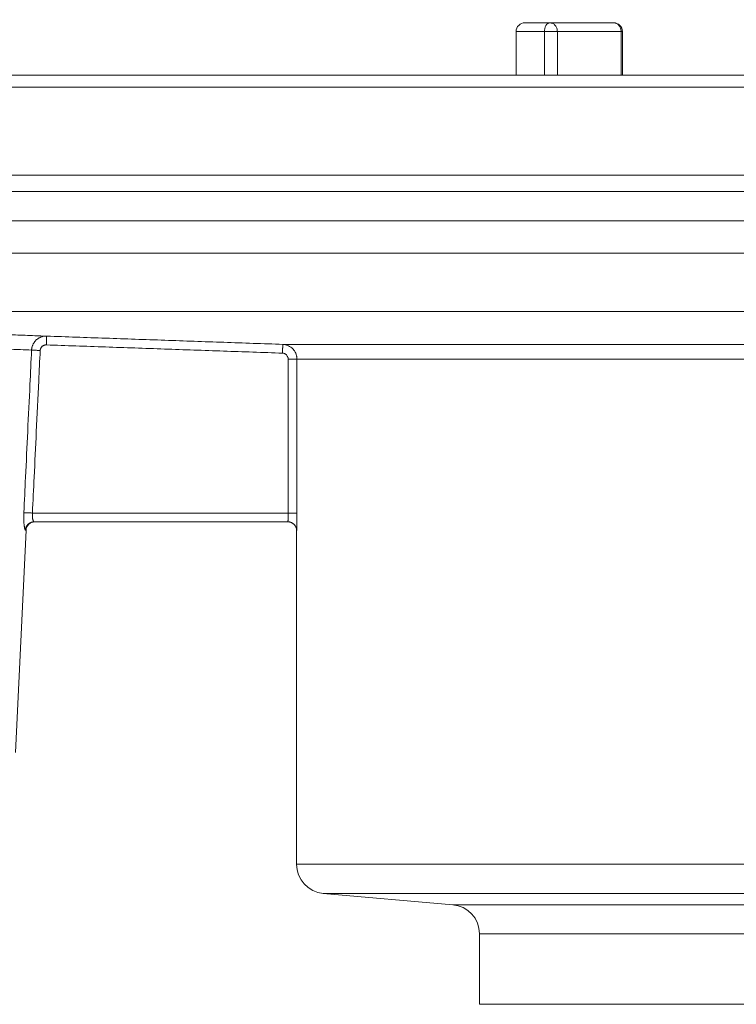
# Model space of a CAD drawing. Units: millimetres. Extents: x 2673 to 4786, y 0 to 1485.
# Drawn here: x 4031 to 4055, y 681 to 715 of the extents above; entities that cross this region are included whole.
import ezdxf

# ---------------------------------------------------------------- set-up
doc = ezdxf.new("R2010")
doc.units = ezdxf.units.MM
doc.layers.add('вспомогательный', color=140, linetype='Continuous', lineweight=20)

# ---------------------------------------------------------------- blocks, each defined once
blk = doc.blocks.new('HL85N-200__1', base_point=(-1294, -645.598262238238))
at = {"layer": 'вспомогательный', "linetype": 'Continuous'}
for p, q in [((-1234.697422611929, -416.8676956210794), (-1233.846954968949, -416.8676956210795)), ((-1231.667505497179, -416.8676956210794), (-1233.846954968949, -416.8676956210795)), ((-1234.997422611929, -418.6562731438341), (-1234.997422611929, -417.1676956210795)), ((-1234.997422611929, -417.1676956210795), (-1234.030982108543, -417.1676956210795)), ((-1234.030982108543, -418.6562731438341), (-1234.030982108543, -417.1676956210795)), ((-1234.030982108543, -417.1676956210795), (-1233.587147347814, -417.1676956210795)), ((-1233.587147347814, -418.6562731438341), (-1233.587147347814, -417.1676956210795)), ((-1233.587147347814, -417.1676956210795), (-1231.407697876043, -417.1676956210795)), ((-1231.407697876043, -418.6562731438341), (-1231.407697876043, -417.1676956210795)), ((-1231.407697876043, -417.1676956210795), (-1231.367505497179, -417.1676956210795)), ((-1231.367505497179, -418.6562731438341), (-1231.367505497179, -417.1676956210795)), ((-1291.5, -418.6562731438341), (-1234.997422611929, -418.6562731438341)), ((-1234.997422611929, -418.6562731438341), (-1231.367505497179, -418.6562731438341)), ((-1231.367505497179, -418.6562731438341), (-1186.47944947177, -418.6562731438341)), ((-1294, -419.0692759922544), (-1074, -419.0692759922544)), ((-1294, -422.0711046251506), (-1074, -422.0711046251506)), ((-1090.034899496702, -422.6310556542984), (-1277.961623871498, -422.6310556542984)), ((-1091, -423.6304464813175), (-1276.996559076129, -423.6304464813175)), ((-1276.998647190476, -424.7358183340915), (-1220.998918918919, -424.7358183340915)), ((-1275.063157022188, -426.7345999881297), (-1221.792758586142, -426.7345999881297)), ((-1242.97229572946, -427.8551114050651), (-1226.8886506073, -427.8551114248162)), ((-1242.789709983976, -428.3548068185747), (-1242.789709983976, -433.6184836871719)), ((-1242.489762484058, -428.3548068185747), (-1242.489762484058, -433.6184836871719)), ((-1242.489762484058, -428.3548068185747), (-1226.537768371826, -428.3548068184748)), ((-1242.789709983976, -433.6184836871719), (-1251.528639586168, -433.6184836871719)), ((-1251.447257783261, -433.9184836871719), (-1251.469815000784, -433.9184836871719)), ((-1242.8, -433.9184836871719), (-1251.447257783261, -433.9184836871719)), ((-1242.79787411123, -433.9184836871719), (-1242.8, -433.9184836871719)), ((-1252.102679870143, -441.8009244827683), (-1251.746929351981, -434.2044497675122)), ((-1251.768269196808, -434.2044497675122), (-1251.746929351981, -434.2044497675122)), ((-1242.5, -434.2184836871718), (-1242.5, -445.6149904412599)), ((-1242.5, -434.2184836871718), (-1242.497884957601, -434.2184836871718)), ((-1242.5, -445.6149904412599), (-1125.5, -445.6149904412599)), ((-1237.162844257261, -446.9982622382394), (-1241.587155742748, -446.6111851393515)), ((-1241.587155742748, -446.6111851393515), (-1126.412844257252, -446.6111851393515)), ((-1130.837155742739, -446.9982622382394), (-1237.162844257261, -446.9982622382394)), ((-1236.250000000008, -450.4020675401464), (-1236.250000000008, -447.9944569363311)), ((-1131.749999999992, -447.9944569363311), (-1236.250000000008, -447.9944569363311)), ((-1131.749999999992, -450.4020675401464), (-1236.250000000008, -450.4020675401464))]:
    blk.add_line(p, q, dxfattribs=at)
for centre, radius, start, end in [((-1234.697422611929, -417.1676956210795), 0.3000000000000682, 90, 180), ((-1231.667505497179, -417.1676956210795), 0.2999999999999545, 0, 90), ((-1251.447257783261, -434.2184836871718), 0.3000000000000114, 90, 177.3187402517344), ((-1242.8, -434.2184836871718), 0.2999999999999545, 0, 90), ((-1241.5, -445.6149904412599), 1, 180, 264.999999999974), ((-1237.250000000008, -447.9944569363311), 1, 0, 85.00000000003891)]:
    blk.add_arc(centre, radius, start, end, dxfattribs=at)
for points in [[(-1234.030982108543, -417.1676956210795), (-1234.016973359705, -417.0528909404341), (-1233.977081807278, -416.9555635867234), (-1233.917378892253, -416.8905326040414), (-1233.846954968949, -416.8676956210795)], [(-1233.587147347814, -417.1676956210795), (-1233.606924755205, -417.0528909404341), (-1233.663243238241, -416.9555635867234), (-1233.747531199037, -416.8905326040414), (-1233.846954968949, -416.8676956210795)], [(-1231.407697876043, -417.1676956210795), (-1231.427475283434, -417.0528909404341), (-1231.48379376647, -416.9555635867234), (-1231.568081727266, -416.8905326040414), (-1231.667505497179, -416.8676956210794)], [(-1262.942089144543, -427.1578410680551), (-1262.2942627495, -427.1788371714077), (-1261.874646514041, -427.1925234862115), (-1260.922911862319, -427.2238230439829), (-1259.839844128969, -427.2598903538856), (-1258.566077174991, -427.3029451499631), (-1256.993544566818, -427.357097835867), (-1255.466511343381, -427.4108039058855), (-1254.145861550023, -427.4581978462951), (-1253.23947642876, -427.4912607795251), (-1252.110571343082, -427.5330822365789), (-1251.447726393888, -427.5579836369071), (-1251.042810721982, -427.573325863644)], [(-1262.461919340143, -427.6343739790505), (-1261.880553920398, -427.6549056315811), (-1261.478344735973, -427.6692012065765), (-1260.609557011018, -427.700340037673), (-1259.621296813551, -427.7362064214228), (-1258.452757624609, -427.7792532070224), (-1257.010042858691, -427.8334029760566), (-1255.609429415762, -427.8870965606209), (-1254.397901400927, -427.9344912788536), (-1253.571830267795, -427.9673397398107), (-1252.541139506591, -428.0089620962866), (-1251.934880168127, -428.0337891069589), (-1251.557831841727, -428.0493631286995)], [(-1251.042810721982, -427.573325863644), (-1251.078503460149, -427.5733610521514), (-1251.114083001038, -427.5759648102915), (-1251.169605574147, -427.5852413941113), (-1251.223770894162, -427.6007580738905), (-1251.252655827207, -427.6118564473204), (-1251.280779828117, -427.6247231044811), (-1251.308069496692, -427.6393237813371), (-1251.334450202316, -427.6556267520319), (-1251.384245498077, -427.6932762321549), (-1251.428842043345, -427.736737235755), (-1251.46773040088, -427.7854785622886), (-1251.500402523345, -427.8389677252795), (-1251.51397972729, -427.8667311942191), (-1251.525820021513, -427.8952792535235), (-1251.535884424742, -427.9245210234861), (-1251.5441370102, -427.9543644430079), (-1251.548443410389, -427.973696045419), (-1251.551984131132, -427.9931840852497), (-1251.554049832469, -428.0072463213661), (-1251.555705988665, -428.0212654871573), (-1251.556965211834, -428.0352884948397), (-1251.557831841727, -428.0493631286995)], [(-1251.053148651839, -427.8731475356947), (-1251.067785204809, -427.8731500782681), (-1251.082368270763, -427.8741765772278), (-1251.105034135684, -427.8778704155079), (-1251.127147515343, -427.8840596438986), (-1251.138941559368, -427.8884903266861), (-1251.150428878346, -427.8936300584335), (-1251.161573922957, -427.8994626561255), (-1251.172341143882, -427.9059719367473), (-1251.192661609223, -427.9210033446548), (-1251.210871300101, -427.9383666518231), (-1251.226758004286, -427.9578533634738), (-1251.240109509551, -427.9792549848285), (-1251.245654792802, -427.9903621789843), (-1251.250485648646, -428.0017757067032), (-1251.25458955494, -428.0134652394582), (-1251.257953989539, -428.0254004487218), (-1251.259708850715, -428.0331331395662), (-1251.261150064855, -428.0409267187695), (-1251.261993409688, -428.0466045431122), (-1251.262673099461, -428.052342768767), (-1251.263190294835, -428.0581139634413), (-1251.263546156472, -428.0638906948424)], [(-1251.042810721982, -427.573325863644), (-1251.042811222279, -427.5733402526349), (-1251.042812621976, -427.5733810222154), (-1251.042814930029, -427.5734484295133), (-1251.042818155394, -427.5735427316569), (-1251.042822307025, -427.5736641857741), (-1251.042827393878, -427.5738130489932), (-1251.042833424908, -427.5739895784419), (-1251.042840409072, -427.5741940312482), (-1251.042848355323, -427.5744266645402), (-1251.042857272619, -427.5746877354461), (-1251.042867169914, -427.5749775010936), (-1251.042878056162, -427.575296218611), (-1251.042889940322, -427.5756441451263), (-1251.042902831346, -427.5760215377674), (-1251.042916738192, -427.5764286536623), (-1251.042931669813, -427.576865749939), (-1251.042947635166, -427.5773330837258), (-1251.042964643206, -427.5778309121503), (-1251.042982702888, -427.578359492341), (-1251.043000812831, -427.5788895087944), (-1251.043019887273, -427.5794477107838), (-1251.043039929772, -427.5800341960776), (-1251.043060943887, -427.5806490624448), (-1251.043082933177, -427.581292407654), (-1251.043105901202, -427.5819643294736), (-1251.043129851518, -427.5826649256725), (-1251.043154787687, -427.5833942940193), (-1251.043180713265, -427.5841525322825), (-1251.043207631813, -427.5849397382309), (-1251.043235546889, -427.5857560096333), (-1251.043264462051, -427.5866014442579), (-1251.04329438086, -427.587476139874), (-1251.043325306872, -427.5883801942496), (-1251.043357243649, -427.5893137051538), (-1251.043390194747, -427.5902767703548), (-1251.043424163726, -427.591269487622), (-1251.043459154145, -427.5922919547234), (-1251.043495169562, -427.5933442694278), (-1251.043532213537, -427.594426529504), (-1251.043570098926, -427.5955332590711), (-1251.043609052879, -427.5966710854757), (-1251.043649069553, -427.5978398317985), (-1251.043690143105, -427.5990393211206), (-1251.043732267692, -427.6002693765229), (-1251.04377543747, -427.6015298210863), (-1251.043819646597, -427.6028204778921), (-1251.043864889229, -427.6041411700206), (-1251.043911159522, -427.6054917205532), (-1251.043958451634, -427.6068719525707), (-1251.044006759721, -427.6082816891542), (-1251.044056077939, -427.6097207533844), (-1251.044106400447, -427.6111889683424), (-1251.0441577214, -427.6126861571091), (-1251.044210034955, -427.6142121427657), (-1251.04426333527, -427.6157667483925), (-1251.0443176165, -427.6173497970711), (-1251.044372872802, -427.6189611118821), (-1251.044429098334, -427.6206005159066), (-1251.044486287251, -427.6222678322254), (-1251.044544433712, -427.6239628839196), (-1251.044603531871, -427.6256854940702), (-1251.044663575887, -427.6274354857578), (-1251.044724559917, -427.6292126820637), (-1251.044786478115, -427.6310169060687), (-1251.04484932464, -427.6328479808536), (-1251.044913093649, -427.6347057294998), (-1251.044977779297, -427.6365899750876), (-1251.045043375742, -427.6385005406987), (-1251.045109877141, -427.6404372494134), (-1251.04517727765, -427.6423999243129), (-1251.045245571426, -427.6443883884781), (-1251.045314752625, -427.64640246499), (-1251.045384815405, -427.6484419769296), (-1251.045455753922, -427.6505067473778), (-1251.045527562334, -427.6525965994153), (-1251.045600234796, -427.6547113561235), (-1251.045673765464, -427.6568508405829), (-1251.045748148498, -427.6590148758748), (-1251.045823378053, -427.66120328508), (-1251.045912636291, -427.6637994477679), (-1251.046002993271, -427.6664271933587), (-1251.046094424104, -427.6690857915743), (-1251.046186903903, -427.6717745121371), (-1251.04628040778, -427.674492624769), (-1251.046374910848, -427.6772393991922), (-1251.046470388219, -427.6800141051289), (-1251.046566815004, -427.6828160123011), (-1251.046664166318, -427.685644390431), (-1251.046762417271, -427.6884985092408), (-1251.046861542977, -427.6913776384528), (-1251.046961518547, -427.6942810477889), (-1251.047062319094, -427.697208006971), (-1251.047163919731, -427.7001577857216), (-1251.047266295569, -427.7031296537627), (-1251.047369421721, -427.7061228808166), (-1251.047473273299, -427.7091367366054), (-1251.047577825416, -427.7121704908511), (-1251.047683053184, -427.7152234132759), (-1251.047788931714, -427.7182947736018), (-1251.047895436121, -427.7213838415511), (-1251.048002541516, -427.7244898868462), (-1251.048110223011, -427.7276121792086), (-1251.048218455718, -427.7307499883609), (-1251.04832721475, -427.733902584025), (-1251.04843647522, -427.7370692359233), (-1251.048546212239, -427.7402492137777), (-1251.048656400921, -427.7434417873105), (-1251.048767016377, -427.7466462262437), (-1251.048878033719, -427.7498618002995), (-1251.04898942806, -427.7530877792002), (-1251.049101174513, -427.7563234326676), (-1251.049213248189, -427.7595680304241), (-1251.049325624201, -427.7628208421918), (-1251.049492304363, -427.7676445262538), (-1251.049659420489, -427.7724796242155), (-1251.049826904302, -427.7773241565419), (-1251.049994687529, -427.7821761436979), (-1251.050162701895, -427.7870336061486), (-1251.050330879124, -427.7918945643589), (-1251.050499150942, -427.7967570387937), (-1251.050667449074, -427.8016190499178), (-1251.050835705245, -427.8064786181965), (-1251.051003851181, -427.8113337640946), (-1251.051171818606, -427.8161825080771), (-1251.051339539245, -427.8210228706089), (-1251.051506944824, -427.8258528721552), (-1251.051673967068, -427.8306705331804), (-1251.051840537703, -427.8354738741502), (-1251.052006588452, -427.8402609155288), (-1251.052172051042, -427.8450296777819), (-1251.052336857198, -427.8497781813739), (-1251.052500938644, -427.8545044467701), (-1251.052664227106, -427.8592064944353), (-1251.052826654309, -427.8638823448346), (-1251.052988151979, -427.8685300184327), (-1251.053148651839, -427.8731475356947)], [(-1251.053148651839, -427.8731475356947), (-1249.035567520092, -427.9435933203732), (-1247.017986367393, -428.0140385049622), (-1245.000375399382, -428.0844839180451), (-1242.982764405805, -428.1549285989133)], [(-1251.042810721982, -427.573325863644), (-1249.025164470712, -427.6437738856101), (-1247.007518196621, -427.714221253938), (-1244.989906976264, -427.7846667082499), (-1242.97229572946, -427.8551114050651)], [(-1242.982764405805, -428.1549285989133), (-1242.982601779684, -428.1501004405432), (-1242.982437807376, -428.1452394351372), (-1242.982272567632, -428.1403478442871), (-1242.982106139205, -428.1354279295846), (-1242.981938600848, -428.1304819526218), (-1242.981770031312, -428.1255121749906), (-1242.981600509352, -428.1205208582827), (-1242.981430113719, -428.1155102640899), (-1242.981258923165, -428.110482654004), (-1242.981087016444, -428.1054402896171), (-1242.980914472307, -428.100385432521), (-1242.980741369509, -428.0953203443072), (-1242.980567786799, -428.0902472865678), (-1242.980393802933, -428.0851685208949), (-1242.980219496661, -428.08008630888), (-1242.980044946737, -428.075002912115), (-1242.979870231912, -428.0699205921919), (-1242.97969543094, -428.0648416107022), (-1242.979520622574, -428.0597682292383), (-1242.979345885564, -428.0547027093914), (-1242.979171298666, -428.0496473127541), (-1242.978996940629, -428.0446043009176), (-1242.978877348015, -428.0411486062202), (-1242.978757986223, -428.0377022389484), (-1242.978638887322, -428.0342660748217), (-1242.978520083381, -428.0308409895601), (-1242.978401606468, -428.0274278588828), (-1242.978283488653, -428.0240275585099), (-1242.978165762005, -428.0206409641607), (-1242.978048458592, -428.0172689515553), (-1242.977931610483, -428.013912396413), (-1242.977815249747, -428.0105721744537), (-1242.977699408453, -428.0072491613971), (-1242.977584118669, -428.0039442329627), (-1242.977469412465, -428.0006582648704), (-1242.977355321908, -427.9973921328397), (-1242.97724187907, -427.9941467125904), (-1242.977129116017, -427.9909228798418), (-1242.977017064819, -427.9877215103142), (-1242.976905757545, -427.984543479727), (-1242.976795226263, -427.9813896638), (-1242.976685503042, -427.9782609382524), (-1242.976576619951, -427.9751581788042), (-1242.97646860906, -427.9720822611754), (-1242.976361502436, -427.9690340610853), (-1242.976255332149, -427.9660144542535), (-1242.976150130267, -427.9630243163999), (-1242.97604592886, -427.9600645232441), (-1242.975942759996, -427.9571359505057), (-1242.975840655744, -427.9542394739046), (-1242.975739648173, -427.9513759691606), (-1242.975639769352, -427.9485463119926), (-1242.975541051349, -427.945751378121), (-1242.975443526233, -427.9429920432654), (-1242.975359899626, -427.9406273850917), (-1242.975277235575, -427.9382912270858), (-1242.975195543294, -427.9359837927117), (-1242.975114831997, -427.9337053054339), (-1242.975035110898, -427.9314559887169), (-1242.974956389209, -427.9292360660248), (-1242.974878676146, -427.9270457608223), (-1242.974801980922, -427.9248852965735), (-1242.974726312751, -427.922754896743), (-1242.974651680846, -427.920654784795), (-1242.974578094421, -427.9185851841941), (-1242.97450556269, -427.9165463184043), (-1242.974434094868, -427.9145384108904), (-1242.974363700167, -427.9125616851164), (-1242.974294387801, -427.9106163645468), (-1242.974226166985, -427.9087026726461), (-1242.974159046931, -427.9068208328786), (-1242.974093036855, -427.9049710687087), (-1242.97402814597, -427.9031536036009), (-1242.973964383488, -427.9013686610191), (-1242.973901758625, -427.8996164644281), (-1242.973840280594, -427.8978972372922), (-1242.973779958608, -427.8962112030758), (-1242.973720801882, -427.894558585243), (-1242.97366281963, -427.8929396072586), (-1242.973606021065, -427.8913544925867), (-1242.9735504154, -427.8898034646919), (-1242.973496011851, -427.8882867470384), (-1242.97344281963, -427.8868045630904), (-1242.973390847951, -427.8853571363125), (-1242.973340106028, -427.883944690169), (-1242.973290603076, -427.8825674481244), (-1242.973242348307, -427.8812256336431), (-1242.973195350935, -427.8799194701892), (-1242.973149620175, -427.8786491812273), (-1242.97310516524, -427.8774149902218), (-1242.973061995344, -427.8762171206369), (-1242.973018699925, -427.8750164147586), (-1242.972976714354, -427.8738526592905), (-1242.972936035082, -427.8727257201407), (-1242.972896658565, -427.8716354632182), (-1242.972858581255, -427.8705817544306), (-1242.972821799606, -427.8695644596874), (-1242.97278631007, -427.8685834448964), (-1242.972752109102, -427.8676385759662), (-1242.972719193155, -427.8667297188056), (-1242.972687558682, -427.8658567393227), (-1242.972657202135, -427.8650195034261), (-1242.972628119971, -427.8642178770244), (-1242.972600308639, -427.8634517260257), (-1242.972573764595, -427.862720916339), (-1242.972548484292, -427.8620253138724), (-1242.972524464184, -427.8613647845344), (-1242.972501700722, -427.8607391942338), (-1242.972480190362, -427.8601484088786), (-1242.972459890072, -427.8595912210582), (-1242.972440824266, -427.859068275905), (-1242.972422983223, -427.858579271028), (-1242.972406357223, -427.8581239040359), (-1242.972390936547, -427.8577018725377), (-1242.972376711473, -427.8573128741426), (-1242.972363672282, -427.8569566064589), (-1242.972351809253, -427.8566327670962), (-1242.972341112667, -427.8563410536628), (-1242.972331572802, -427.856081163768), (-1242.97232317994, -427.8558527950207), (-1242.972315924359, -427.8556556450297), (-1242.972309796339, -427.8554894114038), (-1242.972304786162, -427.8553537917521), (-1242.972300884105, -427.8552484836835), (-1242.972298080449, -427.8551731848068), (-1242.972296365474, -427.8551275927311), (-1242.97229572946, -427.8551114050651)], [(-1242.489762484058, -428.3548068185747), (-1242.490663406109, -428.3248059938589), (-1242.493362665503, -428.294913274114), (-1242.500204442932, -428.2531537735915), (-1242.510594386594, -428.2119829873842), (-1242.560182087096, -428.0989500267951), (-1242.635946604295, -428.0015109057237), (-1242.701584364381, -427.9462022278665), (-1242.775713163472, -427.9029360124663), (-1242.84254032484, -427.8769685386541), (-1242.912132335793, -427.8608676508702), (-1242.942127054677, -427.8570795649752), (-1242.97229572946, -427.8551114050651)], [(-1251.557831841727, -428.0493631286995), (-1251.613586405734, -429.2205682485526), (-1251.690088994294, -430.8270349395502), (-1251.764853796996, -432.3963434759611), (-1251.822432645862, -433.6044533842179)], [(-1251.263546156472, -428.0638906948424), (-1251.312357025811, -428.0615101151537), (-1251.361994897248, -428.0590734434086), (-1251.410175861452, -428.0566952766546), (-1251.454455913981, -428.0545001864673), (-1251.492600627976, -428.0526031836952), (-1251.522975256514, -428.0510903052053), (-1251.544716083223, -428.0500091974977), (-1251.557831841727, -428.0493631286995)], [(-1251.263546156472, -428.0638906948424), (-1251.313109997917, -429.103156157656), (-1251.396028882163, -430.8410688591702), (-1251.470028623954, -432.3912406379), (-1251.528639586168, -433.6184836871719)], [(-1242.789709983976, -428.3548068185747), (-1242.790070403769, -428.3428065137567), (-1242.791150297578, -428.3308494630091), (-1242.793887606676, -428.3141456916715), (-1242.798044500667, -428.2976772860984), (-1242.817883833626, -428.2524639368835), (-1242.848195936479, -428.2134884534343), (-1242.87445654725, -428.1913649994103), (-1242.904114290137, -428.1740584961312), (-1242.930850789797, -428.1636715271824), (-1242.95869352587, -428.1572311724274), (-1242.970694117356, -428.1557158994495), (-1242.982764405805, -428.1549285989133)], [(-1242.789709983976, -428.3548068185747), (-1242.753957968978, -428.3548068185747), (-1242.717242470046, -428.3548068185747), (-1242.680428183038, -428.3548068185747), (-1242.653347223565, -428.3548068185746), (-1242.627222294025, -428.3548068185747), (-1242.602486149643, -428.3548068185746), (-1242.579571545642, -428.3548068185747), (-1242.562789989925, -428.3548068185747), (-1242.547593212227, -428.3548068185747), (-1242.534071614064, -428.3548068185747), (-1242.522315596954, -428.3548068185747), (-1242.512415562413, -428.3548068185747), (-1242.504349332452, -428.3548068185747), (-1242.498127950627, -428.3548068185747), (-1242.493674375946, -428.3548068185746), (-1242.49091156742, -428.3548068185746), (-1242.489762484058, -428.3548068185747)], [(-1251.768269196808, -434.2044497675122), (-1251.773493830637, -434.2015262090617), (-1251.779032365035, -434.1926927657094), (-1251.785296865115, -434.1764054848359), (-1251.790499640706, -434.158065803583), (-1251.795935421741, -434.1341558247366), (-1251.801831693431, -434.1021876053112), (-1251.807866893608, -434.0615661993052), (-1251.812029851771, -434.027355267594), (-1251.816914157976, -433.977495129846), (-1251.820044822246, -433.9364096548166), (-1251.821809582097, -433.9076235432061), (-1251.823498143284, -433.8729819779406), (-1251.824893764083, -433.8328437575617), (-1251.825751468346, -433.7899757645742), (-1251.825987045469, -433.7522745464731), (-1251.825820295902, -433.7206930717595), (-1251.825301812115, -433.6878297656212), (-1251.824236716486, -433.6488731084534), (-1251.822432645862, -433.6044533842179)], [(-1251.528639586168, -433.6184836871719), (-1251.577174430113, -433.6161659296813), (-1251.62652044213, -433.6138093147869), (-1251.674437005956, -433.6115208859893), (-1251.718528620824, -433.6094151003064), (-1251.756602500255, -433.6075967377412), (-1251.787046111414, -433.6061428630278), (-1251.808994571871, -433.605094828019), (-1251.822432645862, -433.6044533842179)], [(-1251.469815000784, -433.9184836871719), (-1251.481574482392, -433.9122565529221), (-1251.493437442438, -433.8952894602734), (-1251.499572594632, -433.8825880493113), (-1251.50556246357, -433.8673514323191), (-1251.511158629223, -433.8501040776342), (-1251.516537606323, -433.8299406140142), (-1251.524222912523, -433.7911513948703), (-1251.530644609849, -433.7326810388832), (-1251.53199076532, -433.6823275469037), (-1251.528639586168, -433.6184836871719)], [(-1242.79787411123, -433.9184836871719), (-1242.797419021143, -433.9174029399531), (-1242.796942997636, -433.9143255159292), (-1242.796454045881, -433.9094986415484), (-1242.795960171052, -433.9031695432586), (-1242.795469378323, -433.8955854475082), (-1242.794793720733, -433.8831635095123), (-1242.794101937051, -433.8681015449192), (-1242.793409028944, -433.8504961135643), (-1242.792729998075, -433.8304437752826), (-1242.792212501439, -433.812904007473), (-1242.791772118094, -433.7960298448054), (-1242.791403659573, -433.7801510456645), (-1242.791101937411, -433.765597368435), (-1242.790861763142, -433.7526985715014), (-1242.790677948301, -433.7417844132483), (-1242.790545304422, -433.7331846520605), (-1242.790195409696, -433.7062564489557), (-1242.7899554087, -433.6810553096379), (-1242.789806823021, -433.6578481753835), (-1242.789731174251, -433.6369019874695), (-1242.789709983976, -433.6184836871719)], [(-1242.789709983976, -433.6184836871719), (-1242.753957968978, -433.6184836871719), (-1242.717242470046, -433.6184836871719), (-1242.680428183038, -433.6184836871719), (-1242.653347223565, -433.6184836871719), (-1242.627222294025, -433.6184836871719), (-1242.602486149643, -433.6184836871718), (-1242.579571545642, -433.6184836871719), (-1242.562789989925, -433.6184836871718), (-1242.547593212227, -433.6184836871718), (-1242.534071614065, -433.6184836871719), (-1242.522315596954, -433.6184836871719), (-1242.512415562413, -433.6184836871719), (-1242.504349332452, -433.6184836871719), (-1242.498127950627, -433.6184836871718), (-1242.493674375946, -433.6184836871718), (-1242.49091156742, -433.6184836871719), (-1242.489762484058, -433.6184836871719)], [(-1242.497884957601, -434.2184836871718), (-1242.497679173831, -434.2180129116247), (-1242.49746496814, -434.2166090631807), (-1242.497242862099, -434.214284829676), (-1242.497013377281, -434.2110528989473), (-1242.496777035257, -434.2069259588303), (-1242.496473460074, -434.2005439349672), (-1242.496188065137, -434.1935277860908), (-1242.495926002325, -434.1862787576335), (-1242.495692423515, -434.179198095028), (-1242.495492480583, -434.1726870437063), (-1242.495197727849, -434.1623485476724), (-1242.494897861304, -434.1509400620859), (-1242.494594208129, -434.1384768612359), (-1242.494288095505, -434.1249742194116), (-1242.493980850613, -434.1104474109024), (-1242.493673800632, -434.0949117099968), (-1242.493368272746, -434.0783823909849), (-1242.493065594134, -434.0608747281551), (-1242.492767091977, -434.0424039957969), (-1242.492499600214, -434.0247286622401), (-1242.492251958622, -434.0073041024997), (-1242.492023521585, -433.9902130603166), (-1242.491813643486, -433.9735382794323), (-1242.49162167871, -433.9573625035877), (-1242.491446981639, -433.9417684765243), (-1242.491288906657, -433.926838941983), (-1242.491146808148, -433.9126566437053), (-1242.491020040495, -433.8993043254325), (-1242.490907958081, -433.8868647309055), (-1242.490809915291, -433.8754206038657), (-1242.490725266507, -433.8650546880542), (-1242.490653366113, -433.8558497272126), (-1242.490593568493, -433.8478884650815), (-1242.490408358886, -433.8211289857803), (-1242.490251231797, -433.7950681565465), (-1242.490120164712, -433.7697622337307), (-1242.490013135117, -433.7452674736835), (-1242.489928120498, -433.7216401327553), (-1242.489863098341, -433.6989364672971), (-1242.489816046133, -433.677212733659), (-1242.489784941359, -433.6565251881918), (-1242.489767761505, -433.6369300872458), (-1242.489762484058, -433.6184836871719)], [(-1251.768269196808, -434.2044497675122), (-1251.76737851602, -434.191426240128), (-1251.765895670851, -434.1782390576663), (-1251.76379615694, -434.1649249540193), (-1251.761058901989, -434.1515239605575), (-1251.757665153625, -434.1380791396261), (-1251.753600709999, -434.1246362375555), (-1251.748854359925, -434.1112435309321), (-1251.74342043908, -434.0979510289364), (-1251.737296814903, -434.0848105298469), (-1251.730487650919, -434.0718743079136), (-1251.72300097035, -434.0591954825812), (-1251.714851479252, -434.0468261700498), (-1251.706057789532, -434.0348182579682), (-1251.696645137339, -434.0232210571298), (-1251.686642390855, -434.0120825473356), (-1251.676084508242, -434.0014466213307), (-1251.665009489474, -433.9913548244918), (-1251.653460448048, -433.9818433307267), (-1251.641482681254, -433.9729451451213), (-1251.629125276724, -433.964686981008), (-1251.61643846723, -433.9570918397203), (-1251.603474747991, -433.9501759641847), (-1251.590286650644, -433.9439516638299), (-1251.576927399859, -433.9384245029235), (-1251.563449192108, -433.9335962103276), (-1251.549903461761, -433.929462225358), (-1251.536339693041, -433.9260145263442), (-1251.522805391176, -433.9232396111186), (-1251.509345400979, -433.9211210949206), (-1251.496001686758, -433.9196381554851), (-1251.482813087122, -433.9187677847541), (-1251.469815000784, -433.9184836871719)], [(-1242.497884957601, -434.2184836871718), (-1242.498183286873, -434.2051095951406), (-1242.499098441145, -434.1915273558026), (-1242.500659789317, -434.1777750625025), (-1242.502893166011, -434.1638947714483), (-1242.505822004726, -434.1499321501634), (-1242.509464851487, -434.1359362227183), (-1242.513837023091, -434.1219591118613), (-1242.51894770578, -434.1080552743034), (-1242.524802160751, -434.0942814522369), (-1242.531398543898, -434.0806953092551), (-1242.538730630598, -434.0673557179321), (-1242.546784536306, -434.0543207611564), (-1242.555541873679, -434.041648474973), (-1242.564976575668, -434.0293942492521), (-1242.57505833942, -434.0176121154274), (-1242.585749746528, -434.0063516528159), (-1242.597009802041, -433.9956598591473), (-1242.608791509881, -433.9855777308994), (-1242.621045292564, -433.9761426877964), (-1242.633717120584, -433.9673850338063), (-1242.646751606097, -433.9593308369053), (-1242.660090715121, -433.951998485123), (-1242.673676366892, -433.9454018634897), (-1242.687449690974, -433.9395471968531), (-1242.701353025826, -433.9344363293944), (-1242.715329631348, -433.9300639997158), (-1242.729325052768, -433.9264210212493), (-1242.743287169223, -433.9234920766469), (-1242.757166958412, -433.9212586192091), (-1242.770918754498, -433.919697214588), (-1242.784500502756, -433.9187820272296), (-1242.79787411123, -433.9184836871719)]]:
    blk.add_spline(points, degree=3, dxfattribs=at)
blk = doc.blocks.new('HL85N не разрез')
at = {"layer": 'вспомогательный'}
blk.add_lwpolyline([(-210.500001747414, 230.9419890944039), (-210.500001747414, 226.9419890944039), (210.4999982525842, 226.9419890944032), (210.4999982525842, 230.9419890944039), (-210.500001747414, 230.9419890944039)], dxfattribs=at)
blk.add_blockref('HL85N-200__1', (-110, 0))

msp = doc.modelspace()

# ---------------------------------------------------------------- block references
msp.add_blockref('HL85N не разрез', (4098.473887095758, 485.8084589561786))

doc.saveas('drawing.dxf')
